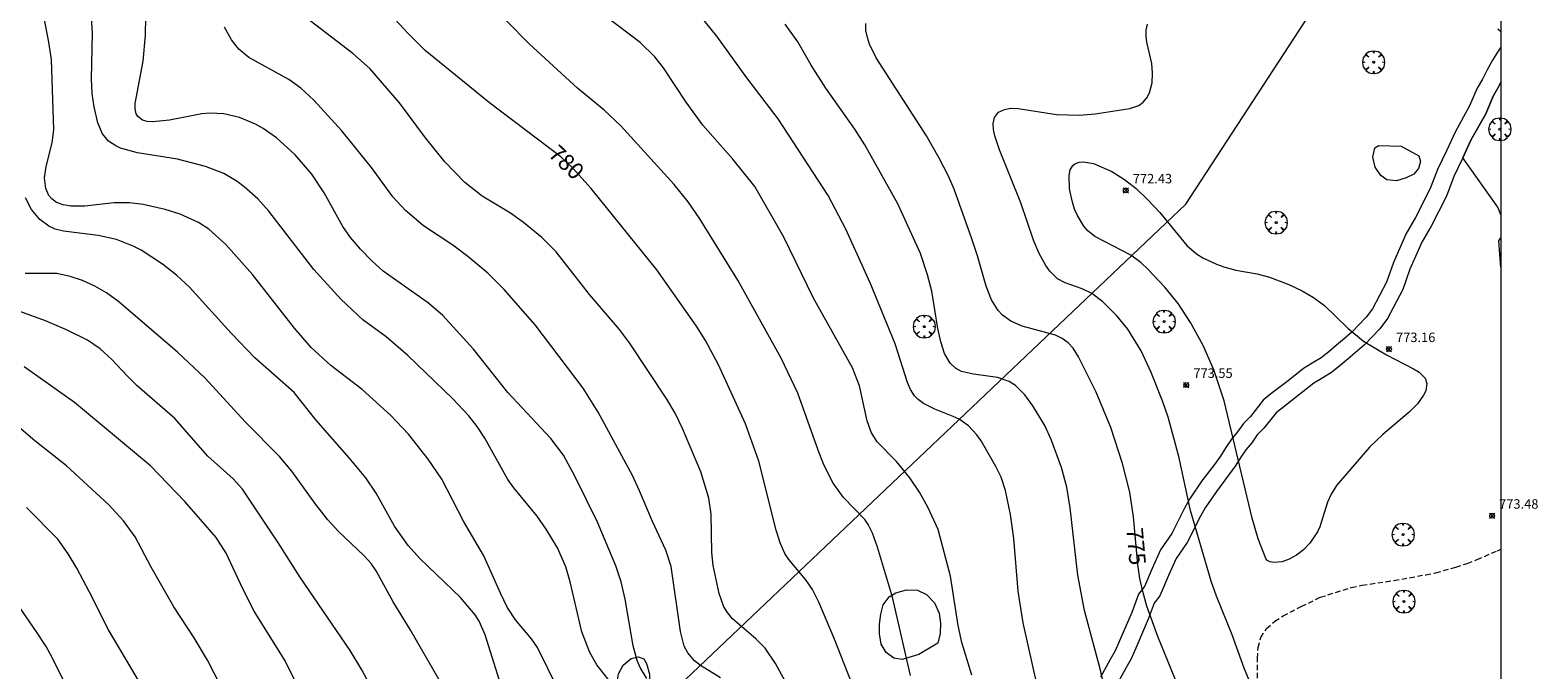
# Model space of a CAD drawing. Units: millimetres. Extents: x 422000 to 423004, y 4490500 to 4491000.
# Drawn here: x 422844 to 423004, y 4490627 to 4490695 of the extents above; entities that cross this region are included whole.
import ezdxf

# ---------------------------------------------------------------- set-up
doc = ezdxf.new("R2010")
doc.units = ezdxf.units.MM
doc.header["$MEASUREMENT"] = 0
doc.linetypes.add('SENDA', pattern=[0.842364, 0.557447, -0.284917])
doc.layers.get('0').update_dxf_attribs({"lineweight": 9})
for name, color, linetype, lineweight in [('f012002l_unidadadministrativa', 7, 'TERMINO_MUN', 20), ('f030026l_camino', 50, 'Continuous', 9), ('f030033l_senda', 7, 'SENDA', 9), ('f050002l_curvanivel_cgn', 23, 'Continuous', 9), ('f050002l_curvanivel_mae', 213, 'Continuous', 9), ('f050008p_puntocotaterreno', 7, 'Continuous', 9), ('f060140s_arboladourbano', 92, 'Continuous', 9), ('f061013p_arbol', 91, 'Continuous', 9), ('f070050s_depositoresiduos', 27, 'ESCARPE', 9), ('HOJAS', 7, 'Continuous', 9)]:
    doc.layers.add(name, color=color, linetype=linetype, lineweight=lineweight)
doc.styles.get("Standard").update_dxf_attribs({"font": 'arial.ttf'})
doc.styles.add('Style-s7210005_h', font='txt')
doc.linetypes.add('ESCARPE', pattern='A,1.1e-05,[1,escarpe.shx,S=1,R=0,X=0,Y=0],-1.0501', length=1.050111)
doc.linetypes.add('TERMINO_MUN', pattern='A,5.4e-05,[1,termino_mun.shx,S=1,R=359.999106,X=0,Y=0],-5.414529', length=5.414583)

# ---------------------------------------------------------------- blocks, each defined once
blk = doc.blocks.new('TVK2920N_ACAD_1_FMEBLOCK1')
at = {"layer": 'HOJAS'}
blk.add_lwpolyline([(-500, 250), (500, 250), (500, -250), (-500, -250)], close=True, dxfattribs=at)
blk = doc.blocks.new('punto_cota')
at = {"layer": 'f050008p_puntocotaterreno'}
for points in [[(0, 0), (-0.28, 0.28)], [(0, 0), (-0.28, -0.28)], [(0, 0), (0.28, 0.28)], [(0, 0), (0.28, -0.28)]]:
    blk.add_lwpolyline(points, dxfattribs=at)
blk.add_circle((0, 0), 0.25, dxfattribs=at)
blk = doc.blocks.new('arbol')
at = {"color": 0, "linetype": 'Continuous', "lineweight": 0, "flags": 128}
for points in [[(0.96, 0.01), (1.2, 0.04), (1.13, 0.47), (0.89, 0.8), (0.53, 0.53), (0.82, 0.88), (0.48, 1.1), (0.05, 1.18), (0.01, 0.96), (-0.05, 1.18), (-0.48, 1.1), (-0.82, 0.88), (-0.5, 0.53), (-0.86, 0.8), (-1.1, 0.47), (-1.19, 0.04), (-0.94, 0.01)], [(-0.94, 0.01), (-1.19, -0.05), (-1.1, -0.48), (-0.86, -0.8), (-0.5, -0.5), (-0.82, -0.88), (-0.48, -1.12)], [(-0.48, -1.12), (-0.05, -1.19), (0.01, -0.94), (0.05, -1.19), (0.48, -1.12), (0.82, -0.88), (0.53, -0.5), (0.89, -0.8), (1.13, -0.48), (1.2, -0.05), (0.96, 0.01)]]:
    blk.add_lwpolyline(points, dxfattribs=at)
at = {"color": 0, "linetype": 'Continuous', "lineweight": 0, "extrusion": (0, 0, -1)}
for start, end in [(180.0229, 7.5946), (7.2233, 180.0229)]:
    blk.add_arc((0, 0), 0.104, start, end, dxfattribs=at)

msp = doc.modelspace()

# ---------------------------------------------------------------- linework, layer by layer
at = {"layer": 'f012002l_unidadadministrativa'}
msp.add_polyline3d([(422765.06, 4490500, -1.38), (422841.38, 4490557.61, -1.38), (422966.59, 4490676.46, -1.38), (423000, 4490727.6, -1.38)], dxfattribs=at)
at = {"layer": 'f030026l_camino'}
for points in [[(423000, 4490693.09, 0), (422999.64, 4490692.56, 0), (422999.11, 4490691.69, 0), (422998.53, 4490690.68, 0), (422998.06, 4490689.7, 0), (422997.49, 4490688.75, 0), (422996.68, 4490686.87, 0), (422995.13, 4490684.07, 0), (422994.26, 4490682.18, 0), (422993.28, 4490680.13, 0), (422992.51, 4490678.09, 0), (422990.94, 4490675.05, 0), (422989.9, 4490673.27, 0), (422989.5, 4490672.27, 0), (422988.6, 4490670.26, 0), (422987.86, 4490668.17, 0), (422986.37, 4490665.35, 0), (422985.71, 4490664.47, 0), (422984.22, 4490662.93, 0), (422983.42, 4490662.21, 0), (422982.58, 4490661.51, 0), (422981.76, 4490660.81, 0), (422980.95, 4490660.17, 0), (422979.98, 4490659.59, 0), (422979.07, 4490659.04, 0), (422977.44, 4490657.72, 0), (422975.61, 4490656.37, 0), (422974.8, 4490655.68, 0), (422973.44, 4490653.97, 0), (422972.71, 4490653.23, 0), (422972.08, 4490652.33, 0), (422971.44, 4490651.55, 0), (422970.85, 4490650.68, 0), (422970.27, 4490649.76, 0), (422969.62, 4490648.88, 0), (422968.3, 4490647.13, 0), (422967.05, 4490645.31, 0), (422966.47, 4490644.31, 0), (422965.09, 4490641.57, 0), (422963.91, 4490639.83, 0), (422963.04, 4490637.86, 0), (422962.21, 4490635.94, 0), (422961.58, 4490635.13, 0), (422960.85, 4490633.2, 0), (422959.56, 4490630.19, 0), (422959.1, 4490629.14, 0), (422958.58, 4490628.22, 0), (422957.54, 4490626.35, 0)], [(423000, 4490689.38, 0), (422999.72, 4490688.8, 0), (422999.17, 4490687.88, 0), (422998.38, 4490686.03, 0), (422996.81, 4490683.21, 0), (422995.97, 4490681.37, 0), (422995.02, 4490679.38, 0), (422994.24, 4490677.31, 0), (422992.59, 4490674.13, 0), (422991.6, 4490672.43, 0), (422991.24, 4490671.53, 0), (422990.35, 4490669.55, 0), (422989.59, 4490667.4, 0), (422987.97, 4490664.33, 0), (422987.15, 4490663.23, 0), (422985.53, 4490661.56, 0), (422983.8, 4490660.06, 0), (422982.96, 4490659.34, 0), (422982.02, 4490658.6, 0), (422980.95, 4490657.96, 0), (422980.16, 4490657.48, 0), (422976.16, 4490654.35, 0), (422974.85, 4490652.71, 0), (422974.16, 4490652.01, 0), (422973.58, 4490651.18, 0), (422972.95, 4490650.41, 0), (422972.43, 4490649.64, 0), (422971.83, 4490648.69, 0), (422971.13, 4490647.74, 0), (422969.83, 4490646.02, 0), (422968.65, 4490644.29, 0), (422968.13, 4490643.4, 0), (422966.72, 4490640.6, 0), (422965.57, 4490638.9, 0), (422964.77, 4490637.1, 0), (422963.85, 4490634.96, 0), (422963.24, 4490634.19, 0), (422962.6, 4490632.49, 0), (422961.29, 4490629.43, 0), (422960.79, 4490628.29, 0), (422960.23, 4490627.29, 0), (422959.2, 4490625.44, 0)]]:
    msp.add_polyline3d(points, dxfattribs=at)
at = {"layer": 'f030033l_senda'}
msp.add_polyline3d([(422974.19, 4490626.24, 0), (422974.18, 4490628.33, 0), (422974.26, 4490629.48, 0), (422974.53, 4490630.56, 0), (422975.15, 4490631.48, 0), (422976.01, 4490632.27, 0), (422976.9, 4490632.83, 0), (422978.83, 4490633.83, 0), (422980.85, 4490634.8, 0), (422984.13, 4490635.84, 0), (422985.27, 4490636.08, 0), (422988.66, 4490636.58, 0), (422992.02, 4490637.19, 0), (422993.08, 4490637.4, 0), (422995.23, 4490638.01, 0), (422996.43, 4490638.39, 0), (422997.47, 4490638.8, 0), (422999.62, 4490639.74, 0), (423000, 4490639.89, 0)], dxfattribs=at)
at = {"layer": 'f050002l_curvanivel_cgn'}
for points in [[(422950.88, 4490625.31, 777), (422949.35, 4490632.09, 777), (422948.82, 4490635.46, 777), (422948.35, 4490641.02, 777), (422948.02, 4490643.59, 777), (422947.49, 4490646.11, 777), (422947, 4490647.53, 777), (422946.44, 4490648.67, 777), (422944.88, 4490651.38, 777), (422944.42, 4490652.03, 777), (422943.55, 4490652.97, 777), (422942.56, 4490653.66, 777), (422941.94, 4490653.97, 777), (422939.98, 4490654.74, 777), (422938.77, 4490655.33, 777), (422938.22, 4490655.75, 777), (422937.83, 4490656.16, 777), (422937.41, 4490656.81, 777), (422937.1, 4490657.54, 777), (422935.76, 4490661.65, 777), (422933.14, 4490668.13, 777), (422930.55, 4490673.8, 777), (422928.66, 4490677.37, 777), (422923.36, 4490685.47, 777), (422920.06, 4490689.82, 777), (422916.86, 4490694.23, 777), (422912.54, 4490699.66, 777)], [(422906.08, 4490625.17, 784), (422904.14, 4490627.64, 784), (422903.4, 4490628.94, 784), (422902.55, 4490631.16, 784), (422901.32, 4490636.43, 784), (422900.87, 4490638.04, 784), (422899.98, 4490640.04, 784), (422898.79, 4490642.02, 784), (422897.84, 4490643.39, 784), (422895.35, 4490646.39, 784), (422894.7, 4490647.28, 784), (422892.27, 4490651.67, 784), (422891.47, 4490652.9, 784), (422890.59, 4490654.02, 784), (422888.86, 4490655.86, 784), (422884.13, 4490660.42, 784), (422881.8, 4490662.38, 784), (422879.33, 4490664.2, 784), (422877.02, 4490666.37, 784), (422874.16, 4490669.51, 784), (422869.38, 4490675.71, 784), (422868.2, 4490677.02, 784), (422866.78, 4490678.3, 784), (422866.02, 4490678.86, 784), (422864.6, 4490679.69, 784), (422862.67, 4490680.45, 784), (422859.71, 4490681.23, 784), (422855.45, 4490681.89, 784), (422853.66, 4490682.37, 784), (422853.14, 4490682.61, 784), (422852.39, 4490683.13, 784), (422851.75, 4490683.9, 784), (422851.24, 4490685.06, 784), (422850.85, 4490686.77, 784), (422850.64, 4490688.18, 784), (422850.56, 4490689.74, 784), (422850.67, 4490694.57, 784), (422850.47, 4490698.02, 784)], [(422927.3, 4490620.08, 781), (422923.1, 4490627.79, 781), (422921.99, 4490629.42, 781), (422921, 4490630.41, 781), (422918.53, 4490632.51, 781), (422917.99, 4490633.18, 781), (422917.63, 4490633.81, 781), (422917.12, 4490635.22, 781), (422916.49, 4490638.16, 781), (422916.35, 4490639.54, 781), (422916.26, 4490643.62, 781), (422916.01, 4490645.3, 781), (422915.19, 4490648.1, 781), (422913.22, 4490652.7, 781), (422912.45, 4490654.29, 781), (422911.58, 4490655.79, 781), (422907.63, 4490661.75, 781), (422906.55, 4490663.16, 781), (422903.39, 4490666.89, 781), (422899.84, 4490671.38, 781), (422898.33, 4490672.9, 781), (422896.39, 4490674.51, 781), (422895.01, 4490675.48, 781), (422891.98, 4490677.31, 781), (422890.14, 4490678.75, 781), (422888.03, 4490680.93, 781), (422885.99, 4490683.48, 781), (422883.22, 4490687.19, 781), (422880.07, 4490690.81, 781), (422878.28, 4490692.42, 781), (422871.48, 4490697.61, 781)], [(422937.4, 4490626.52, 779), (422935.51, 4490634.83, 779), (422933.92, 4490640.1, 779), (422933.39, 4490641.59, 779), (422932.93, 4490642.51, 779), (422932.57, 4490643.04, 779), (422930.29, 4490645.39, 779), (422929.22, 4490646.9, 779), (422928.23, 4490648.84, 779), (422927.6, 4490650.38, 779), (422925.46, 4490656.42, 779), (422923.68, 4490660.12, 779), (422919.09, 4490668.41, 779), (422915.08, 4490674.89, 779), (422913.84, 4490676.69, 779), (422912.35, 4490678.54, 779), (422906.69, 4490684.74, 779), (422904.91, 4490686.4, 779), (422902.1, 4490688.75, 779), (422896.97, 4490693.43, 779), (422892.26, 4490698.22, 779)], [(422909.45, 4490626.21, 783), (422908.75, 4490627.37, 783), (422908.43, 4490628.12, 783), (422907.99, 4490629.65, 783), (422907.17, 4490634.61, 783), (422906.74, 4490636.44, 783), (422906.15, 4490638.15, 783), (422904.23, 4490642.76, 783), (422901.81, 4490647.65, 783), (422900.6, 4490649.85, 783), (422899.26, 4490651.62, 783), (422894.7, 4490656.51, 783), (422891.06, 4490661.07, 783), (422887.82, 4490664.65, 783), (422886.32, 4490665.95, 783), (422881.51, 4490669.36, 783), (422880.28, 4490670.44, 783), (422879.08, 4490671.68, 783), (422878.04, 4490672.92, 783), (422877.23, 4490674.09, 783), (422875.24, 4490677.66, 783), (422873.93, 4490679.63, 783), (422872.17, 4490681.66, 783), (422870.2, 4490683.46, 783), (422868.76, 4490684.47, 783), (422867.95, 4490684.91, 783), (422866.25, 4490685.61, 783), (422864.62, 4490686.03, 783), (422863.16, 4490686.1, 783), (422862.29, 4490686.01, 783), (422858.83, 4490685.34, 783), (422857.07, 4490685.16, 783), (422856.49, 4490685.21, 783), (422855.99, 4490685.35, 783), (422855.48, 4490685.73, 783), (422855.32, 4490686.03, 783), (422855.21, 4490686.56, 783), (422855.22, 4490687.12, 783), (422856.06, 4490691.6, 783), (422856.32, 4490694.34, 783), (422856.33, 4490696.26, 783)], [(422943.89, 4490626.54, 778), (422942.85, 4490630.01, 778), (422942.47, 4490631.82, 778), (422941.65, 4490637.05, 778), (422940.33, 4490641.97, 778), (422939.24, 4490644.36, 778), (422938.34, 4490645.93, 778), (422937.33, 4490647.46, 778), (422935.92, 4490649.2, 778), (422933.88, 4490651.28, 778), (422933.24, 4490652.29, 778), (422932.81, 4490653.49, 778), (422932, 4490657.21, 778), (422931.25, 4490659.1, 778), (422927.13, 4490666.49, 778), (422923.98, 4490672.95, 778), (422920.91, 4490678.33, 778), (422918.58, 4490681.23, 778), (422915.39, 4490684.81, 778), (422913.63, 4490687.24, 778), (422911.21, 4490690.88, 778), (422910.31, 4490692.05, 778), (422908.76, 4490693.56, 778), (422905.1, 4490696.31, 778)], [(422917.26, 4490626.26, 782), (422915.14, 4490627.59, 782), (422914.51, 4490628.07, 782), (422913.78, 4490628.92, 782), (422913.42, 4490629.62, 782), (422913.01, 4490631.18, 782), (422912.03, 4490638.06, 782), (422911.48, 4490639.8, 782), (422910.04, 4490642.83, 782), (422908.69, 4490646.08, 782), (422907.94, 4490647.69, 782), (422904.28, 4490654.4, 782), (422902.7, 4490656.94, 782), (422897.6, 4490663.66, 782), (422894.33, 4490667.41, 782), (422892.59, 4490669.15, 782), (422890.46, 4490670.92, 782), (422888.88, 4490672.09, 782), (422885.78, 4490674.14, 782), (422883.86, 4490675.76, 782), (422882.53, 4490677.24, 782), (422880.25, 4490680.34, 782), (422877.12, 4490684.22, 782), (422874.14, 4490687.46, 782), (422872.76, 4490688.73, 782), (422871.49, 4490689.67, 782), (422867.27, 4490691.99, 782), (422866.21, 4490692.87, 782), (422865.42, 4490693.85, 782), (422864.69, 4490695.18, 782)], [(422958.56, 4490622.64, 776), (422957.51, 4490627.21, 776), (422955.86, 4490633.41, 776), (422955.15, 4490637.14, 776), (422954.32, 4490644.29, 776), (422953.98, 4490646.47, 776), (422953.41, 4490648.54, 776), (422952.32, 4490651.52, 776), (422951.64, 4490652.99, 776), (422950.37, 4490655.08, 776), (422949.51, 4490656.26, 776), (422948.52, 4490657.24, 776), (422947.85, 4490657.66, 776), (422946.63, 4490658.08, 776), (422944.09, 4490658.43, 776), (422942.82, 4490658.73, 776), (422942.19, 4490659.06, 776), (422941.6, 4490659.61, 776), (422941.02, 4490660.63, 776), (422940.61, 4490661.88, 776), (422940.3, 4490663.29, 776), (422939.65, 4490667.22, 776), (422939.21, 4490668.97, 776), (422938.45, 4490671.23, 776), (422936.07, 4490676.49, 776), (422932.57, 4490682.73, 776), (422931.5, 4490684.38, 776), (422928.41, 4490688.72, 776), (422926.87, 4490691.17, 776), (422925.47, 4490693.64, 776), (422924.1, 4490695.53, 776)], [(422974.04, 4490624.22, 774), (422972.78, 4490627.31, 774), (422971.51, 4490630.83, 774), (422969.84, 4490634.91, 774), (422969.26, 4490636.51, 774), (422967.07, 4490643.98, 774), (422965.85, 4490649.7, 774), (422964.71, 4490653.9, 774), (422964.17, 4490655.52, 774), (422962.93, 4490658.62, 774), (422961.84, 4490660.9, 774), (422960.43, 4490663.2, 774), (422959.32, 4490664.58, 774), (422957.79, 4490666.11, 774), (422956.61, 4490666.99, 774), (422955.6, 4490667.49, 774), (422953.8, 4490668.11, 774), (422952.98, 4490668.55, 774), (422952.16, 4490669.34, 774), (422951.74, 4490669.94, 774), (422951.05, 4490671.21, 774), (422950.45, 4490672.62, 774), (422949.09, 4490676.59, 774), (422946.85, 4490682.22, 774), (422946.34, 4490683.68, 774), (422946.19, 4490684.35, 774), (422946.16, 4490684.98, 774), (422946.31, 4490685.63, 774), (422946.74, 4490686.18, 774), (422947.37, 4490686.49, 774), (422948.05, 4490686.6, 774), (422948.82, 4490686.58, 774), (422952.89, 4490685.94, 774), (422955.29, 4490685.86, 774), (422956.97, 4490686, 774), (422960.67, 4490686.57, 774), (422961.62, 4490686.89, 774), (422962.07, 4490687.24, 774), (422962.44, 4490687.7, 774), (422962.73, 4490688.25, 774), (422963.01, 4490689.3, 774), (422963.07, 4490690.31, 774), (422962.98, 4490691.33, 774), (422962.45, 4490693.6, 774), (422962.37, 4490694.25, 774), (422962.39, 4490694.87, 774), (422962.54, 4490695.52, 774)], [(422999.66, 4490695.01, 774), (422999.94, 4490694.79, 774), (423000, 4490694.69, 774)], [(422975.09, 4490638.91, 773), (422974.27, 4490641.01, 773), (422973.62, 4490643.17, 773), (422970.66, 4490655.63, 773), (422969.55, 4490658.9, 773), (422968.42, 4490661.49, 773), (422967.1, 4490663.91, 773), (422965.77, 4490665.93, 773), (422964.37, 4490667.66, 773), (422962.53, 4490669.6, 773), (422961.85, 4490670.23, 773), (422960.76, 4490671.04, 773), (422956.95, 4490673.03, 773), (422956.22, 4490673.62, 773), (422955.78, 4490674.11, 773), (422955.09, 4490675.23, 773), (422954.8, 4490675.93, 773), (422954.57, 4490676.65, 773), (422954.27, 4490678.08, 773), (422954.21, 4490679.5, 773), (422954.34, 4490680.09, 773), (422954.62, 4490680.55, 773), (422954.82, 4490680.71, 773), (422955.29, 4490680.9, 773), (422955.73, 4490680.93, 773), (422956.79, 4490680.75, 773), (422958.73, 4490679.91, 773), (422960.1, 4490679.05, 773), (422961.33, 4490678.09, 773), (422962.54, 4490676.95, 773), (422963.82, 4490675.56, 773), (422966.71, 4490672.06, 773), (422967.74, 4490671.18, 773), (422968.38, 4490670.77, 773), (422969.83, 4490670.08, 773), (422970.62, 4490669.8, 773), (422971.9, 4490669.47, 773), (422974.17, 4490669.08, 773), (422975.47, 4490668.72, 773), (422977.51, 4490667.92, 773), (422978.91, 4490667.26, 773), (422980.13, 4490666.56, 773), (422981.31, 4490665.72, 773), (422983.75, 4490663.3, 773), (422985.44, 4490661.93, 773), (422987.85, 4490660.48, 773), (422990.71, 4490659.02, 773), (422991.32, 4490658.65, 773), (422991.96, 4490658, 773), (422992.13, 4490657.45, 773), (422992.02, 4490656.67, 773), (422991.8, 4490656.2, 773), (422991.14, 4490655.29, 773), (422990.28, 4490654.42, 773), (422987.46, 4490652.05, 773), (422986.07, 4490650.72, 773), (422982.58, 4490646.65, 773), (422982, 4490645.73, 773), (422981.61, 4490644.88, 773), (422980.79, 4490642.26, 773), (422980.55, 4490641.72, 773), (422979.74, 4490640.52, 773), (422979.06, 4490639.84, 773), (422978.31, 4490639.27, 773), (422977.53, 4490638.84, 773), (422976.79, 4490638.57, 773), (422975.92, 4490638.48, 773), (422975.49, 4490638.56, 773), (422975.19, 4490638.73, 773), (422975.09, 4490638.91, 773)], [(422894, 4490625.41, 786), (422892.32, 4490630.81, 786), (422891.66, 4490632.28, 786), (422891.24, 4490632.96, 786), (422889.68, 4490634.78, 786), (422885.38, 4490638.93, 786), (422884.14, 4490640.28, 786), (422882.7, 4490642.33, 786), (422880.74, 4490645.82, 786), (422879.65, 4490647.46, 786), (422877.9, 4490649.59, 786), (422874.36, 4490653.59, 786), (422872.06, 4490656.51, 786), (422867.91, 4490660.18, 786), (422865.37, 4490662.78, 786), (422860.96, 4490667.66, 786), (422859.58, 4490668.92, 786), (422858.11, 4490670.08, 786), (422855.86, 4490671.56, 786), (422855.01, 4490672, 786), (422853.24, 4490672.69, 786), (422851.29, 4490673.14, 786), (422847.62, 4490673.57, 786), (422846.74, 4490673.81, 786), (422846.05, 4490674.11, 786), (422845.09, 4490674.81, 786), (422844.22, 4490675.87, 786), (422843.58, 4490677.13, 786)], [(422887.57, 4490625.81, 787), (422884.35, 4490631.4, 787), (422882.55, 4490634.31, 787), (422880.77, 4490637.59, 787), (422880.23, 4490638.37, 787), (422879.49, 4490639.18, 787), (422876.77, 4490641.78, 787), (422875.63, 4490643.01, 787), (422874.37, 4490644.62, 787), (422871.8, 4490648.17, 787), (422870.52, 4490649.73, 787), (422866.89, 4490653.35, 787), (422862.61, 4490658.05, 787), (422859.69, 4490660.76, 787), (422853.48, 4490666.11, 787), (422852.18, 4490667.05, 787), (422850.92, 4490667.77, 787), (422849.62, 4490668.36, 787), (422848.33, 4490668.8, 787), (422846.89, 4490669.09, 787), (422843.55, 4490669.1, 787)], [(422883.94, 4490618.33, 788), (422879.25, 4490627.13, 788), (422878, 4490629.16, 788), (422872.67, 4490636.98, 788), (422870.4, 4490640.53, 788), (422866.57, 4490646.25, 788), (422865.58, 4490647.35, 788), (422862.9, 4490649.76, 788), (422859.4, 4490653.76, 788), (422855.42, 4490657.2, 788), (422854.39, 4490658.21, 788), (422852.75, 4490660, 788), (422851.51, 4490661.13, 788), (422850.15, 4490662.03, 788), (422847.92, 4490663.15, 788), (422845.71, 4490664.1, 788), (422839.65, 4490666.28, 788)], [(422873.44, 4490623.38, 789), (422871.1, 4490628.06, 789), (422867.84, 4490633.32, 789), (422866.61, 4490635.7, 789), (422864.86, 4490639.48, 789), (422863.78, 4490641.15, 789), (422860.48, 4490644.96, 789), (422856.83, 4490648.72, 789), (422848.79, 4490655.44, 789), (422843.45, 4490659.2, 789)], [(422857.1, 4490623.36, 791), (422852.38, 4490631.34, 791), (422850.38, 4490635.36, 791), (422849.01, 4490637.9, 791), (422848.12, 4490639.41, 791), (422847.01, 4490640.95, 791), (422843.69, 4490644.3, 791)], [(422847.57, 4490626.05, 792), (422846.42, 4490628.42, 792), (422845.76, 4490629.6, 792), (422844.75, 4490631.15, 792), (422840.51, 4490637.27, 792)]]:
    msp.add_polyline3d(points, dxfattribs=at)
at = {"layer": 'f050002l_curvanivel_mae'}
for points in [[(422900.1, 4490624.96, 785), (422897.85, 4490629.49, 785), (422897.22, 4490630.42, 785), (422895.53, 4490632.41, 785), (422894.66, 4490633.77, 785), (422893.92, 4490635.25, 785), (422892.17, 4490639.2, 785), (422890.02, 4490642.86, 785), (422887.71, 4490647.33, 785), (422886.28, 4490649.44, 785), (422884.2, 4490652.1, 785), (422882.28, 4490654.1, 785), (422879.27, 4490656.82, 785), (422875.95, 4490659.34, 785), (422873.86, 4490661.26, 785), (422872.1, 4490663.3, 785), (422867.66, 4490669, 785), (422864.82, 4490672.17, 785), (422863.02, 4490673.8, 785), (422861.92, 4490674.51, 785), (422859.97, 4490675.38, 785), (422858.39, 4490675.87, 785), (422856.06, 4490676.41, 785), (422854.62, 4490676.59, 785), (422852.99, 4490676.58, 785), (422849.86, 4490676.24, 785), (422848.37, 4490676.24, 785), (422847.58, 4490676.38, 785), (422846.88, 4490676.64, 785), (422846.37, 4490677, 785), (422846.04, 4490677.38, 785), (422845.72, 4490678.11, 785), (422845.61, 4490679.25, 785), (422845.78, 4490680.42, 785), (422846.42, 4490682.94, 785), (422846.6, 4490684.31, 785), (422846.34, 4490691.76, 785), (422846.07, 4490693.59, 785), (422844.53, 4490701.55, 785)], [(422931.85, 4490623.99, 780), (422929.35, 4490630.35, 780), (422927.68, 4490634.27, 780), (422927.02, 4490635.62, 780), (422926.3, 4490636.66, 780), (422924.5, 4490638.81, 780), (422924.09, 4490639.43, 780), (422923.57, 4490640.56, 780), (422923.16, 4490641.93, 780), (422921.32, 4490649.22, 780), (422919.92, 4490653.18, 780), (422917.05, 4490659.41, 780), (422915.68, 4490661.99, 780), (422914.73, 4490663.52, 780), (422910.5, 4490669.49, 780), (422903.54, 4490678.11, 780), (422901.61, 4490680.26, 780), (422900.35, 4490681.45, 780), (422892.78, 4490687.18, 780), (422885.95, 4490692.72, 780), (422884.14, 4490694.51, 780), (422882.72, 4490696.06, 780)], [(422965.81, 4490625.28, 775), (422963.62, 4490630.64, 775), (422962.47, 4490633.88, 775), (422962.02, 4490635.42, 775), (422961.71, 4490636.81, 775), (422961.5, 4490638.26, 775), (422961.05, 4490643.33, 775), (422960.66, 4490645.95, 775), (422959.89, 4490648.99, 775), (422958.65, 4490652.79, 775), (422957.08, 4490656.53, 775), (422955.23, 4490660.26, 775), (422954.66, 4490661.19, 775), (422954.11, 4490661.77, 775), (422953.48, 4490662.23, 775), (422952.77, 4490662.57, 775), (422949.25, 4490663.53, 775), (422948.04, 4490664.05, 775), (422947.15, 4490664.7, 775), (422946.71, 4490665.17, 775), (422945.99, 4490666.3, 775), (422945.41, 4490667.77, 775), (422944.5, 4490670.97, 775), (422943.9, 4490672.79, 775), (422942.02, 4490678.02, 775), (422941.42, 4490679.43, 775), (422940.45, 4490681.33, 775), (422939.1, 4490683.67, 775), (422933.76, 4490691.95, 775), (422933.07, 4490693.39, 775), (422932.84, 4490694.1, 775), (422932.68, 4490694.86, 775), (422932.65, 4490695.6, 775)], [(422867.18, 4490619.73, 790), (422862.89, 4490628.15, 790), (422861.46, 4490630.51, 790), (422859.31, 4490633.8, 790), (422856.91, 4490637.99, 790), (422855.2, 4490641.22, 790), (422853.98, 4490642.92, 790), (422852.42, 4490644.59, 790), (422847.93, 4490648.73, 790), (422844.58, 4490651.38, 790), (422840.89, 4490654.51, 790)]]:
    msp.add_polyline3d(points, dxfattribs=at)
at = {"layer": 'f060140s_arboladourbano'}
for points in [[(422989.41, 4490682.58, 0), (422991.29, 4490681.58, 0), (422991.46, 4490680.97, 0), (422991.27, 4490680.21, 0), (422990.75, 4490679.61, 0), (422989.96, 4490679.23, 0), (422988.92, 4490678.93, 0), (422987.91, 4490679.04, 0), (422987.27, 4490679.47, 0), (422986.68, 4490680.37, 0), (422986.42, 4490681.41, 0), (422986.62, 4490682.4, 0), (422987.07, 4490682.65, 0)], [(423000, 4490669.74, 0), (422999.78, 4490672.57, 0), (423000, 4490672.88, 0)], [(422938.28, 4490628.75, 0), (422936.51, 4490628.2, 0), (422935.64, 4490628.35, 0), (422934.81, 4490628.96, 0), (422934.31, 4490629.83, 0), (422934.12, 4490630.92, 0), (422934.11, 4490631.96, 0), (422934.25, 4490633, 0), (422934.51, 4490634, 0), (422935.13, 4490634.85, 0), (422935.85, 4490635.26, 0), (422936.98, 4490635.59, 0), (422938.14, 4490635.55, 0), (422939.1, 4490635.09, 0), (422939.96, 4490634.21, 0), (422940.45, 4490633.11, 0), (422940.59, 4490632.08, 0), (422940.55, 4490630.97, 0), (422940.3, 4490629.93, 0)], [(422907.58, 4490624, 0), (422906.34, 4490626.07, 0), (422906.46, 4490626.68, 0), (422906.94, 4490627.61, 0), (422907.78, 4490628.33, 0), (422908.53, 4490628.49, 0), (422909.13, 4490628.27, 0), (422909.4, 4490627.78, 0), (422909.73, 4490626.66, 0), (422909.77, 4490625.58, 0), (422909.45, 4490624.69, 0)]]:
    msp.add_polyline3d(points, close=True, dxfattribs=at)
at = {"layer": 'f070050s_depositoresiduos'}
msp.add_polyline3d([(423000, 4490689.38, 0), (423000, 4490675.33, 0), (422999.68, 4490676.14, 0), (422995.97, 4490681.37, 0), (422996.81, 4490683.21, 0), (422998.38, 4490686.03, 0), (422999.17, 4490687.88, 0), (422999.72, 4490688.8, 0)], close=True, dxfattribs=at)

# ---------------------------------------------------------------- block references
at = {"layer": 'f050008p_puntocotaterreno'}
for p in [(422960.22, 4490677.9, 772.43), (422988.13, 4490661.09, 773.16), (422966.64, 4490657.29, 773.55), (422999.06, 4490643.44, 773.48)]:
    msp.add_blockref('punto_cota', p, dxfattribs=at)
at = {"layer": 'f061013p_arbol'}
for p in [(422986.5, 4490691.48), (422999.88, 4490684.39), (422976.17, 4490674.5), (422938.86, 4490663.47), (422964.29, 4490664.01), (422989.62, 4490641.45), (422989.71, 4490634.36)]:
    msp.add_blockref('arbol', p, dxfattribs=at)
at = {"layer": 'HOJAS'}
msp.add_blockref('TVK2920N_ACAD_1_FMEBLOCK1', (422500, 4490750), dxfattribs=at)

# ---------------------------------------------------------------- texts
at = {"layer": 'f050002l_curvanivel_mae', "char_height": 1.75, "width": 5.25, "attachment_point": 5}
for s, insert, rotation in [('{\\fRoman|b1|i0;780}', (422900.93, 4490680.89, 780), 316.6092), ('{\\fRoman|b1|i0;775}', (422961.33, 4490640.19, 775), 275.1316)]:
    msp.add_mtext(s, dxfattribs=dict(at, insert=insert, rotation=rotation))
at = {"layer": 'f050008p_puntocotaterreno', "style": 'Style-s7210005_h'}
for s, p in [('772.43', (422960.97, 4490678.65, 772.43)), ('773.16', (422988.88, 4490661.84, 773.16)), ('773.55', (422967.39, 4490658.04, 773.55)), ('773.48', (422999.81, 4490644.19, 773.48))]:
    msp.add_text(s, height=1, dxfattribs=at).set_placement(p)

doc.saveas('drawing.dxf')
